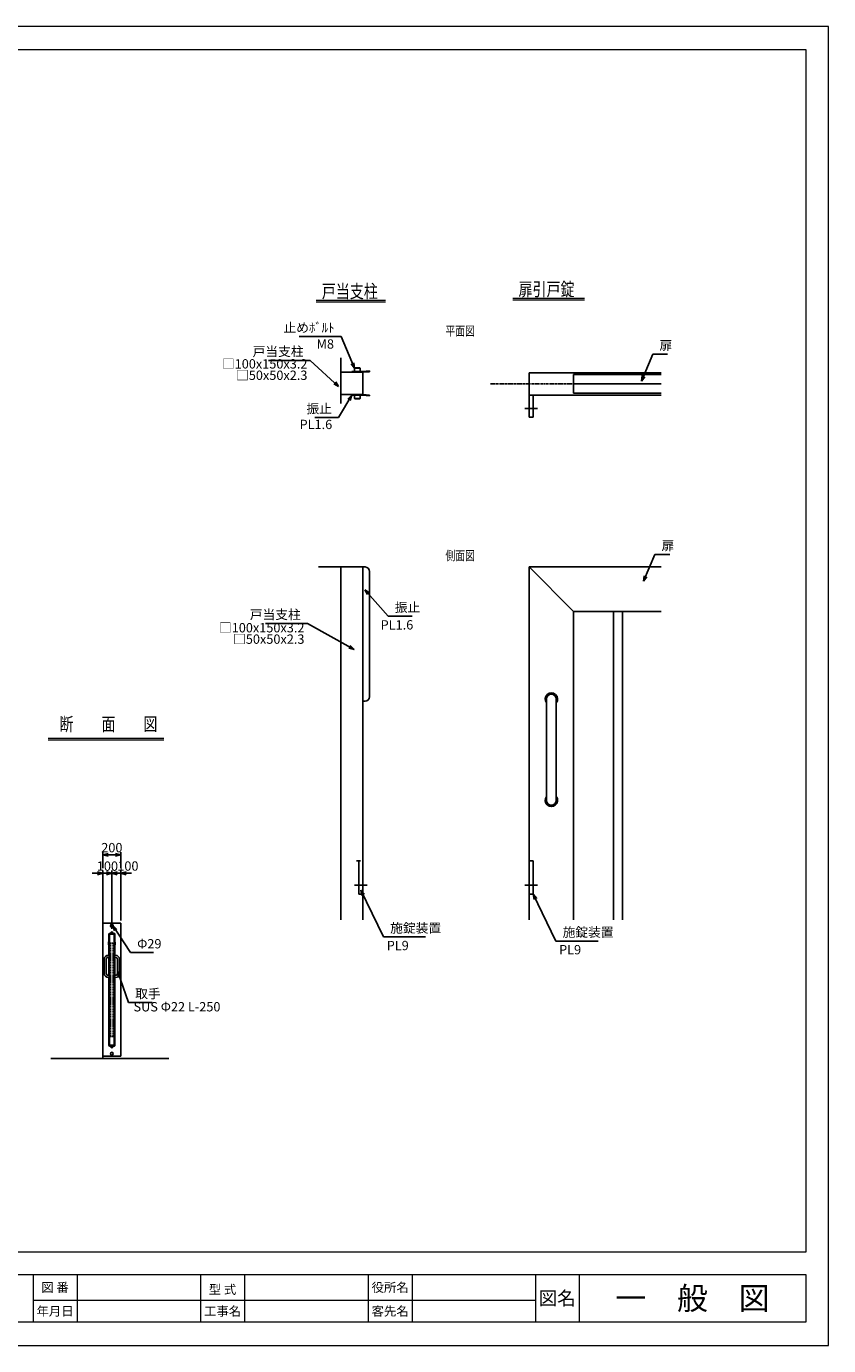
# Model space of a CAD drawing. Units: millimetres. Extents: x 0 to 21000, y 0 to 14850.
# Drawn here: x 11973 to 21000, y 0 to 14850 of the extents above; entities that cross this region are included whole.
import ezdxf
from ezdxf.enums import TextEntityAlignment as Align

# ---------------------------------------------------------------- set-up
doc = ezdxf.new("R2010")
doc.units = ezdxf.units.MM
for name, pattern in [('CENTER', [50.8, 31.75, -6.35, 6.35, -6.35]), ('HIDDEN2', [4.7625, 3.175, -1.5875]), ('HIDDENX2', [19.05, 12.7, -6.35])]:
    doc.linetypes.add(name, pattern=pattern)
for name, color, linetype in [('1', 7, 'Continuous'), ('11', 1, 'Continuous'), ('12', 7, 'Continuous'), ('BMK', 2, 'CENTER'), ('CADPAC_LAYER_0048', 7, 'Continuous'), ('D-STR-HTXT', 7, 'Continuous'), ('SUNPOU', 7, 'Continuous')]:
    doc.layers.add(name, color=color, linetype=linetype)
doc.layers.add('C-TTL', color=7, linetype='Continuous', lineweight=20)
doc.layers.add('C-TTL-FRAM', color=7, linetype='Continuous', lineweight=13)
doc.layers.add('WORK', color=241, linetype='Continuous', lineweight=9, plot=False)
doc.styles.add('FdaStyle0', font='txt', dxfattribs={"width": 0.75})
doc.styles.add('ＭＳ ゴシック', font='txt')
doc.dimstyles.new('DaDimRotatedStyle', dxfattribs={"dimtxt": 105, "dimasz": 60, "dimexe": 30, "dimexo": 30, "dimgap": 15, "dimtad": 3, "dimdec": 0, "dimzin": 0, "dimdsep": 46, "dimtxsty": 'FdaStyle0', "dimblk1": 'OPEN30', "dimblk2": 'OPEN30', "dimsah": 1, "dimcen": 0.09, "dimclrd": 7, "dimclre": 7, "dimclrt": 3, "dimadec": 0, "dimazin": 2, "dimtfac": 1, "dimtdec": 0, "dimtix": 1, "dimtmove": 0, "dimatfit": 0, "dimldrblk": 'OPEN30', "dimfxl": 1, "dimarcsym": 0})

# ---------------------------------------------------------------- blocks, each defined once
blk = doc.blocks.new('_OPEN30')
at = {"color": 0, "linetype": 'ByBlock', "lineweight": -2}
for p, q in [((-1, 0.267949), (0, 0)), ((0, 0), (-1, -0.267949)), ((0, 0), (-1, 0))]:
    blk.add_line(p, q, dxfattribs=at)
blk = doc.blocks.new('*D42')
at = {"layer": 'Defpoints', "color": 0}
for p in [(13035, 5524), (12835, 5346), (13035, 5346)]:
    blk.add_point(p, dxfattribs=at)
at = {"layer": 'SUNPOU', "color": 7, "lineweight": -2}
for p, q in [((12835, 5376), (12835, 5554)), ((12895, 5524), (12975, 5524)), ((13035, 5376), (13035, 5554))]:
    blk.add_line(p, q, dxfattribs=at)
at = {"layer": 'SUNPOU', "color": 7, "lineweight": -2, "xscale": 60, "yscale": 60, "zscale": 60, "rotation": 180}
blk.add_blockref('_OPEN30', (12835, 5524), dxfattribs=at)
at = {"layer": 'SUNPOU', "color": 7, "lineweight": -2, "xscale": 60, "yscale": 60, "zscale": 60}
blk.add_blockref('_OPEN30', (13035, 5524), dxfattribs=at)
at = {"layer": 'SUNPOU', "color": 3, "insert": (12935, 5592), "char_height": 105, "attachment_point": 5, "style": 'FdaStyle0'}
blk.add_mtext('200', dxfattribs=at)

msp = doc.modelspace()

# ---------------------------------------------------------------- linework, layer by layer
at = {"layer": '1', "color": 7}
for p, q in [((12896.6, 4541.7), (12896.6, 4512.9)), ((12900.1, 4542.3), (12897.2, 4542.3)), ((12900.1, 4512.3), (12897.2, 4512.3)), ((12900.1, 4544), (12900.1, 4510.6)), ((12910.1, 4549.3), (12900.4, 4544.5)), ((12900.4, 4510.2), (12910.1, 4505.3)), ((12910.1, 4505.3), (12910.1, 4549.3)), ((12960.1, 4505.3), (12960.1, 4549.3)), ((12960.1, 4549.3), (12969.8, 4544.5)), ((12969.8, 4510.2), (12960.1, 4505.3)), ((12970.1, 4544), (12970.1, 4510.6)), ((12970.1, 4542.3), (12973, 4542.3)), ((12970.1, 4512.3), (12973, 4512.3)), ((12973.6, 4541.7), (12973.6, 4512.9))]:
    msp.add_line(p, q, dxfattribs=at)
for centre, radius, start, end in [((12897.2, 4541.7), 0.6, 90, 180), ((12897.2, 4512.9), 0.6, 180, 270), ((12900.6, 4544), 0.5, 116.56505, 180), ((12900.6, 4510.6), 0.5, 180, 243.43495), ((12969.6, 4544), 0.5, 0, 63.43495), ((12969.6, 4510.6), 0.5, 296.56505, 0), ((12973, 4541.7), 0.6, 0, 90), ((12973, 4512.9), 0.6, 270, 0)]:
    msp.add_arc(centre, radius, start, end, dxfattribs=at)
at = {"layer": '11'}
for p, q in [((15509.6, 10956.9), (15509.6, 11120.2)), ((15669, 11004.7), (15664.7, 11002.2)), ((15664.7, 11002.2), (15664.7, 10964.7)), ((15664.7, 11002.2), (15697.1, 11002.2)), ((15669, 11004.7), (15697.1, 11004.7)), ((15725.3, 11004.7), (15697.1, 11004.7)), ((15729.6, 11002.2), (15697.1, 11002.2)), ((15725.3, 11004.7), (15729.6, 11002.2)), ((15729.6, 11002.2), (15729.6, 10964.7)), ((15509.6, 10706.9), (15509.6, 10956.9)), ((15759.6, 10956.9), (15509.6, 10956.9)), ((15634.6, 10964.9), (15634.6, 10956.9)), ((15760.1, 10964.9), (15634.6, 10964.9)), ((15759.6, 10956.8), (15834.6, 10963.3)), ((15759.6, 10956.9), (15760, 10706.9)), ((15759.6, 10956.8), (15760, 10706.8)), ((15760.1, 10964.9), (15833.9, 10971.3)), ((15833.9, 10971.3), (15834.6, 10963.3)), ((17630.4, 10949.7), (17630.8, 10699.7)), ((19114.5, 10949.6), (17630.4, 10949.6)), ((17630.4, 10949.6), (17630.8, 10699.6)), ((18130.4, 10719.6), (18130.4, 10929.6)), ((19114.5, 10929.6), (18130.4, 10929.6)), ((15760, 10706.9), (15509.6, 10706.9)), ((15509.6, 10706.9), (15509.6, 10603.6)), ((15634.7, 10698.8), (15634.7, 10706.8)), ((15760.1, 10698.9), (15634.7, 10698.8)), ((15664.7, 10661.3), (15664.7, 10698.8)), ((15729.6, 10661.3), (15729.6, 10698.8)), ((15759.7, 10706.9), (15834.7, 10700.4)), ((15760.1, 10698.9), (15834, 10692.4)), ((15834, 10692.4), (15834.7, 10700.4)), ((17630.8, 10699.7), (17630.8, 10449.7)), ((19114.5, 10699.6), (17630.8, 10699.6)), ((17675.8, 10449.7), (17675.8, 10699.6)), ((18130.4, 10824.6), (19114.5, 10824.6)), ((19114.5, 10719.6), (18130.4, 10719.6)), ((15669, 10658.8), (15664.7, 10661.3)), ((15664.7, 10661.3), (15697.1, 10661.3)), ((15669, 10658.8), (15697.1, 10658.8)), ((15729.6, 10661.3), (15697.1, 10661.3)), ((15725.3, 10658.8), (15697.1, 10658.8)), ((15725.3, 10658.8), (15729.6, 10661.3)), ((17725.5, 10549.7), (17580.6, 10549.7)), ((17630.8, 10449.7), (17675.8, 10449.7)), ((15759.6, 8764.6), (15259.6, 8764.6)), ((15509.6, 4794.1), (15509.6, 8764.6)), ((15684.6, 8764.6), (15784.6, 8764.6)), ((15759.6, 4794.1), (15759.6, 8764.6)), ((17630.8, 8764.6), (18130.8, 8264.6)), ((17630.8, 8764.6), (19114.5, 8764.6)), ((17630.8, 8764.6), (17630.8, 4794.1)), ((15834.6, 7304.6), (15834.6, 8714.6)), ((18130.8, 8264.6), (19114.5, 8264.6)), ((18130.8, 8264.6), (18130.8, 4794.1)), ((18580.8, 8264.6), (18680.8, 8264.6)), ((18580.8, 8264.6), (18580.8, 4794.1)), ((18680.8, 8264.6), (18680.8, 4794.1)), ((15759.6, 7254.6), (15784.6, 7254.6)), ((15759.6, 7254.6), (15759.6, 4794.1)), ((15686.5, 5456.4), (15731.5, 5456.4)), ((15714.6, 5456.4), (15714.6, 5081.4)), ((15759.6, 5456.4), (15759.6, 5206.4)), ((17630.8, 5456.4), (17675.8, 5456.4)), ((17630.8, 5456.4), (17630.8, 5081.4)), ((17675.8, 5456.4), (17675.8, 5206.4)), ((15759.6, 5206.4), (15759.6, 5081.4)), ((17675.8, 5206.4), (17675.8, 5081.4)), ((15809.3, 5181.4), (15664.5, 5181.4)), ((15759.6, 5081.4), (15714.6, 5081.4)), ((15759.6, 5081.4), (15759.6, 5185.8)), ((17725.5, 5181.4), (17580.6, 5181.4)), ((17675.8, 5081.4), (17630.8, 5081.4)), ((17675.8, 5081.4), (17675.8, 5185.8)), ((12910.1, 4626.3), (12910.1, 4536.3)), ((12960.1, 4626.3), (12960.1, 4536.3)), ((12910.1, 4536.3), (12910.1, 3386.3)), ((12960.1, 3476.3), (12960.1, 4536.3)), ((12960.1, 3476.3), (12960.1, 3386.3))]:
    msp.add_line(p, q, dxfattribs=at)
at = {"layer": '11', "color": 4}
for p, q in [((12913.9, 4632.6), (12935.1, 4653.8)), ((12913.9, 4632.6), (12914.6, 4631.9)), ((12915.1, 4631.3), (12955.1, 4631.3)), ((12916, 4631.3), (12954.2, 4631.3)), ((12917.4, 4631.9), (12932.3, 4646.8)), ((12935.1, 4653.8), (12956.3, 4632.6)), ((12937.9, 4646.8), (12952.8, 4631.9)), ((12956.3, 4632.6), (12955.6, 4631.9)), ((13035.1, 4674.4), (13032.8, 4674.4)), ((12913.9, 3380), (12914.6, 3380.7)), ((12913.9, 3380), (12935.1, 3358.8)), ((12915.1, 3381.3), (12955.1, 3381.3)), ((12915.1, 3381.3), (12955.1, 3381.3)), ((12916, 3381.3), (12954.2, 3381.3)), ((12917.4, 3380.7), (12932.3, 3365.9)), ((12935.1, 3358.8), (12956.3, 3380)), ((12937.9, 3365.9), (12952.8, 3380.7)), ((12956.3, 3380), (12955.6, 3380.7))]:
    msp.add_line(p, q, dxfattribs=at)
at = {"layer": '11', "color": 4, "linetype": 'HIDDENX2'}
msp.add_line((12915.1, 4531.3), (12955.1, 4531.3), dxfattribs=at)
at = {"layer": '11', "linetype": 'HIDDENX2'}
for p, q in [((12920.1, 4531.3), (12920.1, 3481.3)), ((12950.1, 4531.3), (12950.1, 3481.3))]:
    msp.add_line(p, q, dxfattribs=at)
at = {"layer": '11', "color": 4, "linetype": 'HIDDEN2'}
msp.add_line((12915.1, 3481.3), (12955.1, 3481.3), dxfattribs=at)
at = {"layer": '11'}
for centre, radius, start, end in [((15784.6, 8714.6), 50, 0, 90), ((15784.6, 7304.6), 50, 270, 0), ((12915.1, 4626.3), 5, 90, 180), ((12955.1, 4626.3), 5, 0, 90), ((12915.1, 3386.3), 5, 180, 270), ((12955.1, 3386.3), 5, 270, 0)]:
    msp.add_arc(centre, radius, start, end, dxfattribs=at)
at = {"layer": '11', "color": 4}
for centre, radius, start, end in [((12916, 4633.3), 2, 225, 315), ((12935.1, 4643.9), 4, 45, 135), ((12954.2, 4633.3), 2, 225, 315), ((12916, 3379.3), 2, 45, 135), ((12935.1, 3368.7), 4, 225, 315), ((12954.2, 3379.3), 2, 45, 135)]:
    msp.add_arc(centre, radius, start, end, dxfattribs=at)
at = {"layer": '11', "linetype": 'HIDDENX2'}
for centre, start, end in [((12915.1, 4536.3), 180, 270), ((12955.1, 4536.3), 270, 0)]:
    msp.add_arc(centre, 5, start, end, dxfattribs=at)
at = {"layer": '11', "linetype": 'HIDDEN2'}
for centre, start, end in [((12915.1, 3476.3), 90, 180), ((12955.1, 3476.3), 0, 90)]:
    msp.add_arc(centre, 5, start, end, dxfattribs=at)
at = {"layer": '12'}
for p, q in [((13035.1, 4754.4), (12835.1, 4754.4)), ((12835.1, 4754.4), (12935.1, 4754.4)), ((12835.1, 4754.4), (12835.1, 3258.3)), ((13035.1, 3258.3), (13035.1, 4754.4)), ((12902.1, 4635.3), (12902.1, 4545.3)), ((12968.1, 4635.3), (12968.1, 4545.3)), ((12902.1, 4509.3), (12902.1, 4394.8)), ((12968.1, 4509.3), (12968.1, 4394.8)), ((12850.1, 4269.8), (12850.1, 4350.8)), ((12872.1, 4269.8), (12872.1, 4350.8)), ((12902.1, 4372.8), (12902.1, 4166.8)), ((12902.1, 4368.8), (12902.1, 4166.8)), ((12910.1, 4396.3), (12908.1, 4396.3)), ((12910.1, 4371.3), (12908.1, 4371.3)), ((12960.1, 4396.3), (12962.1, 4396.3)), ((12960.1, 4371.3), (12962.1, 4371.3)), ((12968.1, 4372.8), (12968.1, 4166.8)), ((12998.1, 4269.8), (12998.1, 4350.8)), ((13020.1, 4269.8), (13020.1, 4350.8)), ((12850.1, 4269.8), (12850.1, 4188.8)), ((12872.1, 4269.8), (12872.1, 4188.8)), ((12902.1, 4244.8), (12902.1, 4166.8)), ((12910.1, 4168.3), (12908.1, 4168.3)), ((12960.1, 4168.3), (12962.1, 4168.3)), ((12968.1, 4244.8), (12968.1, 4166.8)), ((12998.1, 4269.8), (12998.1, 4188.8)), ((13020.1, 4269.8), (13020.1, 4188.8)), ((12902.1, 4144.8), (12902.1, 3377.3)), ((12910.1, 4143.3), (12908.1, 4143.3)), ((12960.1, 4143.3), (12962.1, 4143.3)), ((12968.1, 4144.8), (12968.1, 3377.3)), ((12912.6, 3372.3), (12935.1, 3349.8)), ((12935.1, 3349.8), (12957.6, 3372.3)), ((12835.1, 3258.3), (12935.1, 3258.3)), ((13035.1, 3258.3), (12835.1, 3258.3))]:
    msp.add_line(p, q, dxfattribs=at)
at = {"layer": '12', "color": 4}
for p, q in [((12907.1, 4640.3), (12912.6, 4640.3)), ((12912.6, 4640.3), (12935.1, 4662.8)), ((12935.1, 4662.8), (12957.6, 4640.3)), ((12957.6, 4640.3), (12963.1, 4640.3)), ((12907.1, 3372.3), (12912.6, 3372.3)), ((12957.6, 3372.3), (12963.1, 3372.3))]:
    msp.add_line(p, q, dxfattribs=at)
at = {"layer": '12'}
for centre in [(12935.1, 4726.4), (12935.1, 3286.3)]:
    msp.add_circle(centre, 15.5, dxfattribs=at)
for centre, start, end in [((12907.1, 4635.3), 90, 180), ((12963.1, 4635.3), 0, 90), ((12907.1, 3377.3), 180, 270), ((12963.1, 3377.3), 270, 0)]:
    msp.add_arc(centre, 5, start, end, dxfattribs=at)
at = {"layer": 'BMK'}
msp.add_line((19114.5, 10824.6), (17186.8, 10824.6), dxfattribs=at)
at = {"layer": 'C-TTL', "linetype": 'Continuous'}
msp.add_lwpolyline([(247, 14591.1), (20741.9, 14591.1), (20741.9, 1050.2), (247, 1050.2)], close=True, dxfattribs=at)
at = {"layer": 'C-TTL-FRAM'}
for p, q in [((12047.7, 800.9), (12047.7, 265.8)), ((12543.8, 800.9), (12543.8, 265.8)), ((13932.9, 800.9), (13932.9, 265.8)), ((14429, 800.9), (14429, 265.8)), ((15818.1, 800.9), (15818.1, 265.8)), ((16314.2, 800.9), (16314.2, 265.8)), ((17703.2, 800.9), (17703.2, 265.8)), ((18193.7, 800.9), (18193.7, 265.8)), ((12047.7, 509.9), (17703.2, 509.9))]:
    msp.add_line(p, q, dxfattribs=at)
at = {"layer": 'C-TTL-FRAM', "linetype": 'Continuous'}
msp.add_lwpolyline([(20741.9, 800.9), (20741.9, 265.8), (5097.6, 265.8), (5097.6, 800.9)], close=True, dxfattribs=at)
at = {"layer": 'CADPAC_LAYER_0048', "color": 7, "linetype": 'Continuous', "lineweight": 13}
for p, q in [((16013.6, 11765.4), (15232.3, 11765.4)), ((16013.6, 11745.4), (15232.3, 11745.4)), ((18252.5, 11787.8), (17445.8, 11787.8)), ((18252.5, 11767.8), (17445.8, 11767.8))]:
    msp.add_line(p, q, dxfattribs=at)
at = {"layer": 'D-STR-HTXT', "color": 7, "linetype": 'Continuous', "lineweight": 13}
for p, q in [((13518.1, 6835.3), (12218.1, 6835.3)), ((13518.1, 6815.3), (12218.1, 6815.3))]:
    msp.add_line(p, q, dxfattribs=at)
at = {"layer": 'SUNPOU'}
for p, q in [((17825.8, 6137.1), (17825.8, 7277.1)), ((17935.8, 6137.1), (17935.8, 7277.1)), ((12835.1, 4754.4), (12835.1, 4831.3)), ((12908.1, 4394.8), (12894.1, 4394.8)), ((12908.1, 4372.8), (12894.1, 4372.8)), ((12908.1, 4396.3), (12908.1, 4371.3)), ((12910.1, 4396.3), (12910.1, 4371.3)), ((12960.1, 4396.3), (12960.1, 4371.3)), ((12962.1, 4396.3), (12962.1, 4371.3)), ((12962.1, 4394.8), (12976.1, 4394.8)), ((12962.1, 4372.8), (12976.1, 4372.8)), ((12908.1, 4166.8), (12894.1, 4166.8)), ((12908.1, 4143.3), (12908.1, 4168.3)), ((12910.1, 4143.3), (12910.1, 4168.3)), ((12960.1, 4143.3), (12960.1, 4168.3)), ((12962.1, 4143.3), (12962.1, 4168.3)), ((12962.1, 4166.8), (12976.1, 4166.8)), ((12908.1, 4144.8), (12894.1, 4144.8)), ((12962.1, 4144.8), (12976.1, 4144.8)), ((12247.4, 3231.3), (13575.3, 3231.3)), ((12835.1, 3258.3), (12835.1, 3231.3))]:
    msp.add_line(p, q, dxfattribs=at)
at = {"layer": 'SUNPOU', "color": 7}
for p, q in [((12835.1, 4784.4), (12835.1, 5346.3)), ((12935.1, 4784.4), (12935.1, 5346.3)), ((12935.1, 4692.8), (12935.1, 5346.3)), ((13035.1, 4784.4), (13035.1, 5346.3)), ((12775.1, 5316.3), (12715.1, 5316.3)), ((12875.1, 5316.3), (12815.1, 5316.3)), ((12835.1, 5316.3), (12935.1, 5316.3)), ((12935.1, 5316.3), (13035.1, 5316.3)), ((12995.1, 5316.3), (13055.1, 5316.3)), ((13095.1, 5316.3), (13155.1, 5316.3))]:
    msp.add_line(p, q, dxfattribs=at)
at = {"layer": 'SUNPOU'}
for centre, radius, start, end in [((17880.8, 7277.1), 70, 321.78679, 218.21321), ((17880.8, 7277.1), 55, 0, 180), ((17880.8, 6137.1), 70, 141.78679, 38.21321), ((17880.8, 6137.1), 55, 180, 0), ((12894.1, 4350.8), 44, 90, 180), ((12894.1, 4350.8), 22, 90, 180), ((12976.1, 4350.8), 44, 0, 90), ((12976.1, 4350.8), 22, 0, 90), ((12894.1, 4188.8), 44, 180, 270), ((12894.1, 4188.8), 22, 180, 270), ((12976.1, 4188.8), 22, 270, 0), ((12976.1, 4188.8), 44, 270, 0)]:
    msp.add_arc(centre, radius, start, end, dxfattribs=at)
at = {"layer": 'WORK'}
msp.add_lwpolyline([(0, 0), (21000, 0), (21000, 14850), (0, 14850)], close=True, dxfattribs=at)

# ---------------------------------------------------------------- block references
at = {"layer": 'SUNPOU', "color": 7, "xscale": 60, "yscale": 60, "zscale": 60}
for p in [(12835.1, 5316.3), (12935.1, 5316.3)]:
    msp.add_blockref('_OPEN30', p, dxfattribs=at)
at = {"layer": 'SUNPOU', "color": 7, "xscale": 60, "yscale": 60, "zscale": 60, "rotation": 180}
for p in [(12935.1, 5316.3), (13035.1, 5316.3)]:
    msp.add_blockref('_OPEN30', p, dxfattribs=at)

# ---------------------------------------------------------------- texts
at = {"layer": 'C-TTL-FRAM', "style": 'ＭＳ ゴシック'}
for s, height, p in [('図 番', 101.93, (12295.7, 655.4)), ('型 式', 101.93, (14179.5, 632.4)), ('役所名', 101.93, (16066.1, 655.4)), ('図名', 152.89, (17945.7, 533.3)), ('一\u3000般\u3000図', 254.82, (19467.8, 533.3)), ('年月日', 101.93, (12295.7, 387.8)), ('工事名', 101.93, (14180.9, 387.8)), ('客先名', 101.93, (16066.1, 387.8))]:
    msp.add_text(s, height=height, dxfattribs=at).set_placement(p, align=Align.MIDDLE_CENTER)
at = {"layer": 'CADPAC_LAYER_0048', "style": 'ＭＳ ゴシック', "width": 0.769531}
for s, p in [('戸当支柱', (15297.4, 11943.2)), ('扉引戸錠', (17510.9, 11965.6))]:
    msp.add_text(s, height=150, dxfattribs=at).set_placement(p, align=Align.TOP_LEFT)
at = {"layer": 'D-STR-HTXT', "style": 'ＭＳ ゴシック', "width": 0.769531}
for s, height, p in [('%%u平面図', 105, (16688.7, 11473.8)), ('%%u側面図', 105, (16688.7, 8945.8)), ('断\u3000\u3000面\u3000\u3000図', 150, (12345, 7071.3))]:
    msp.add_text(s, height=height, dxfattribs=at).set_placement(p, align=Align.TOP_LEFT)
at = {"layer": 'SUNPOU', "char_height": 105, "style": 'FdaStyle0'}
for s, insert, attachment_point in [('止めﾎﾞﾙﾄ', (15439.7, 11373.8), 9), ('{\\fArial|b0|i0|c0|p32;M8}', (15434.4, 11222.6), 9), ('扉', (19096.2, 11173.6), 7), ('戸当支柱', (15092.2, 11105.5), 9), ('□100x150x3.2', (15135.5, 10966), 9), ('□50x50x2.3', (15135.5, 10837.6), 9), ('振止', (15411.1, 10461.5), 9), ('{\\fArial|b0|i0|c0|p32;PL1.6}', (15414.6, 10317), 9), ('扉', (19120.1, 8920.2), 7), ('振止', (16118.3, 8225.2), 7), ('戸当支柱', (15060.4, 8144.4), 9), ('{\\fArial|b0|i0|c0|p32;PL1.6}', (16326.6, 8060.8), 9), ('□100x150x3.2', (15102.1, 7995.7), 9), ('□50x50x2.3', (15102.1, 7867.3), 9), ('施錠装置', (16067.3, 4615.6), 7), ('施錠装置', (18007, 4568.7), 7), ('Φ29', (13219.3, 4438.3), 7), ('{\\fArial|b0|i0|c0|p34;PL9}', (16275.7, 4451.2), 9), ('{\\fArial|b0|i0|c0|p34;PL9}', (18215.4, 4404.3), 9), ('取手', (13197.1, 3876.4), 7), ('SUS Φ22 L-250', (13178.7, 3729.1), 7)]:
    msp.add_mtext(s, dxfattribs=dict(at, insert=insert, attachment_point=attachment_point))
at = {"layer": 'SUNPOU', "color": 3, "char_height": 105, "attachment_point": 5, "style": 'FdaStyle0'}
for insert in [(12885.1, 5383.8), (13115.4, 5384.9)]:
    msp.add_mtext('100', dxfattribs=dict(at, insert=insert))

# ---------------------------------------------------------------- dimensions: what is measured, and where the dimension line sits
at = {"layer": 'SUNPOU'}
dim = msp.add_linear_dim(base=(13035.1, 5524.2), p1=(12835.1, 5346.3), p2=(13035.1, 5346.3), dimstyle='DaDimRotatedStyle', dxfattribs=at)
dim.commit()
dim.dimension.update_dxf_attribs({"geometry": '*D42', "text_midpoint": (12935.1, 5591.7)})

# ---------------------------------------------------------------- leaders
at = {"layer": 'SUNPOU', "annotation_type": 0, "has_hookline": 1}
for points, hookline_direction, text_width in [([(15664.7, 11002.2), (15514.7, 11358.8), (15454.7, 11358.8)], 1, 398.1), ([(18892.8, 10856.8), (19021.2, 11158.6), (19081.2, 11158.6)], 0, 91.9), ([(15486.8, 10797.8), (15167.2, 11090.5), (15107.2, 11090.5)], 1, 395.7), ([(15634.7, 10698.8), (15486.1, 10446.5), (15426.1, 10446.5)], 1, 193.9), ([(18916.7, 8603.4), (19045.1, 8905.2), (19105.1, 8905.2)], 0, 91.9), ([(15783.2, 8509.3), (16043.3, 8210.2), (16103.3, 8210.2)], 0, 193.9), ([(15661.9, 7836.7), (15135.4, 8129.4), (15075.4, 8129.4)], 1, 395.7), ([(15736.1, 5128.2), (15992.3, 4600.6), (16052.3, 4600.6)], 0, 398.5), ([(17675.8, 5081.4), (17932, 4553.7), (17992, 4553.7)], 0, 398.5), ([(12944.8, 4727.2), (13144.3, 4423.3), (13204.3, 4423.3)], 0, 182.7), ([(13001.3, 4207.2), (13122.1, 3861.4), (13182.1, 3861.4)], 0, 191.9)]:
    msp.add_leader(points, dimstyle='DaDimRotatedStyle', override={"dimgap": 15, "dimtad": 1}, dxfattribs=dict(at, hookline_direction=hookline_direction, text_width=text_width))

doc.saveas('drawing.dxf')
